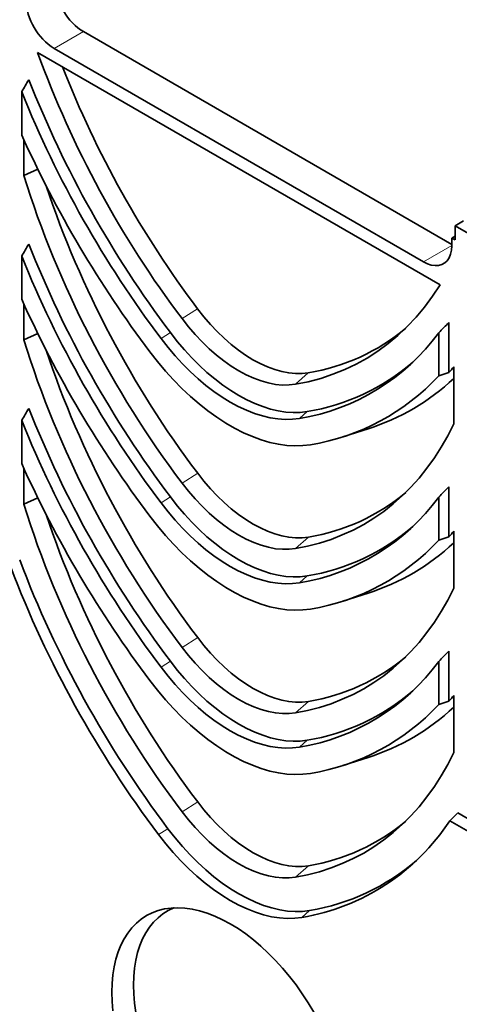
# Model space of a CAD drawing. Units: millimetres. Extents: x 8 to 418, y -75 to 291.
# Drawn here: x 48 to 75, y 36 to 98 of the extents above; entities that cross this region are included whole.
import ezdxf

# ---------------------------------------------------------------- set-up
doc = ezdxf.new("R2010")
doc.units = ezdxf.units.MM
doc.linetypes.add('PHANTOM', pattern=[12.7, 6.35, -1.27, 1.27, -1.27, 1.27, -1.27])

msp = doc.modelspace()

# ---------------------------------------------------------------- linework, layer by layer
at = {"color": 8, "linetype": 'PHANTOM', "lineweight": 18}
for p, q in [((51.7044, 96.7634), (49.8858, 95.7135)), ((72.8261, 82.4703), (74.5941, 83.491)), ((58.7982, 79.5493), (57.8294, 78.9371)), ((56.5259, 77.7028), (57.1072, 78.0701)), ((65.6759, 75.5727), (64.8768, 74.8625)), ((65.1184, 72.7353), (65.5979, 73.1615)), ((58.8011, 69.3376), (57.8324, 68.7253)), ((56.5259, 67.496), (57.1072, 67.8633)), ((65.6785, 65.3674), (64.8794, 64.6572)), ((65.1184, 62.5286), (65.5979, 62.9547)), ((58.8011, 59.1308), (57.8324, 58.5185)), ((56.5259, 57.2892), (57.1072, 57.6566)), ((65.6785, 55.1606), (64.8794, 54.4504)), ((65.1184, 52.3218), (65.5979, 52.7479)), ((58.8011, 48.9241), (57.8324, 48.3118)), ((56.3742, 46.889), (56.9554, 47.2564)), ((65.6785, 44.9539), (64.8794, 44.2437)), ((65.277, 41.7495), (65.7564, 42.1756))]:
    msp.add_line(p, q, dxfattribs=at)
at = {"color": 7, "linetype": 'Continuous', "lineweight": 35}
for p, q in [((51.7044, 96.7634), (74.595, 83.5489)), ((73.8607, 81.0323), (48.8538, 95.4685)), ((72.8261, 82.4703), (49.8858, 95.7135)), ((47.8676, 90.344), (47.8676, 93.0261)), ((47.9927, 90.0675), (47.9927, 87.8291)), ((48.8739, 88.217), (47.9927, 87.8291)), ((74.7909, 84.7042), (75.3213, 85.0104)), ((74.7909, 84.7042), (74.7909, 83.8367)), ((74.7909, 84.7042), (77.089, 83.3776)), ((74.6011, 83.9463), (74.5936, 83.4557)), ((74.6011, 83.9463), (74.7909, 84.0559)), ((74.7909, 83.8367), (74.6011, 83.9463)), ((47.8676, 80.1373), (47.8676, 82.8194)), ((47.9927, 79.8608), (47.9927, 77.6223)), ((74.4074, 78.7043), (74.4074, 75.5967)), ((48.8739, 78.0103), (47.9927, 77.6223)), ((73.7836, 78.06), (73.7836, 75.3787)), ((74.7191, 72.4003), (74.7191, 75.9411)), ((74.4074, 75.5967), (73.7836, 75.3787)), ((47.8676, 69.9305), (47.8676, 72.6126)), ((67.8247, 71.5973), (69.3919, 72.098)), ((47.9927, 69.654), (47.9927, 67.4156)), ((74.4074, 68.4975), (74.4074, 65.39)), ((48.8739, 67.8035), (47.9927, 67.4156)), ((73.7836, 67.8533), (73.7836, 65.1719)), ((74.7191, 62.1935), (74.7191, 65.7344)), ((74.4074, 65.39), (73.7836, 65.1719)), ((67.8247, 61.3906), (69.3919, 61.8913)), ((74.4074, 58.2908), (74.4074, 55.1832)), ((73.7836, 57.6465), (73.7836, 54.9651)), ((74.4074, 55.1832), (73.7836, 54.9651)), ((74.7191, 51.9868), (74.7191, 55.5276)), ((67.8247, 51.1838), (69.3919, 51.6845)), ((76.7355, 46.4379), (74.4681, 47.7469)), ((74.9708, 48.2331), (77.2658, 46.9082))]:
    msp.add_line(p, q, dxfattribs=at)
at = {"color": 7, "linetype": 'Continuous', "lineweight": 35, "flags": 128}
for points in [[(74.5936, 83.4557), (74.5716, 83.1814), (74.5149, 82.9337), (74.4246, 82.7173), (74.3025, 82.5367), (74.151, 82.3954), (73.9731, 82.2962), (73.7723, 82.2411), (73.5528, 82.2313), (73.3187, 82.2668), (73.0749, 82.347), (72.8261, 82.4703)], [(64.8768, 74.8625), (65.6742, 75.0232), (66.4514, 75.2288), (67.2074, 75.4789), (67.9413, 75.7731), (68.652, 76.1112), (69.3385, 76.4926), (70.0001, 76.9169), (70.6357, 77.3835), (71.2446, 77.8917), (71.826, 78.441), (72.3789, 79.0304), (72.9029, 79.6594), (73.397, 80.327), (73.8607, 81.0323)], [(58.7982, 79.5493), (59.1879, 79.0544), (59.5934, 78.5835), (60.0126, 78.1389), (60.4433, 77.723), (60.8833, 77.3379), (61.3304, 76.9856), (61.7821, 76.6679), (62.2362, 76.3864), (62.6904, 76.1427), (63.1422, 75.938), (63.5894, 75.7733), (64.0296, 75.6495), (64.4605, 75.5672), (64.88, 75.5269), (65.2858, 75.5287), (65.6759, 75.5727)], [(57.8294, 78.9371), (58.2287, 78.43), (58.6442, 77.9475), (59.0738, 77.4919), (59.5151, 77.0658), (59.966, 76.6712), (60.4241, 76.3102), (60.887, 75.9846), (61.3523, 75.6963), (61.8176, 75.4465), (62.2806, 75.2368), (62.7388, 75.068), (63.1898, 74.9411), (63.6314, 74.8568), (64.0612, 74.8155), (64.4771, 74.8174), (64.8768, 74.8625)], [(65.1184, 72.7353), (64.6863, 72.6838), (64.2383, 72.6739), (63.7765, 72.7056), (63.3026, 72.7789), (62.8185, 72.8934), (62.3264, 73.0486), (61.8281, 73.2439), (61.3257, 73.4785), (60.8213, 73.7515), (60.3169, 74.0617), (59.8146, 74.4079), (59.3164, 74.7887), (58.8244, 75.2024), (58.3405, 75.6475), (57.8669, 76.1221), (57.4053, 76.6242), (56.9577, 77.1518), (56.5259, 77.7028)], [(65.5979, 73.1615), (65.1709, 73.1106), (64.7283, 73.1008), (64.2719, 73.1321), (63.8036, 73.2045), (63.3253, 73.3176), (62.8389, 73.471), (62.3465, 73.664), (61.8501, 73.8959), (61.3516, 74.1656), (60.8532, 74.4722), (60.3568, 74.8143), (59.8646, 75.1905), (59.3784, 75.5994), (58.9003, 76.0392), (58.4322, 76.5081), (57.9761, 77.0043), (57.5338, 77.5257), (57.1072, 78.0701)], [(55.8349, 76.8726), (56.3092, 76.2661), (56.8001, 75.6838), (57.3058, 75.1278), (57.8244, 74.6002), (58.354, 74.103), (58.8927, 73.6378), (59.4384, 73.2065), (59.9893, 72.8107), (60.5432, 72.4517), (61.0982, 72.1308), (61.6522, 71.8494), (62.2031, 71.6084), (62.749, 71.4086), (63.2878, 71.2508), (63.8177, 71.1357), (64.3365, 71.0636), (64.8425, 71.0347), (65.3338, 71.0492), (65.8085, 71.1071)], [(64.8794, 64.6572), (65.6332, 64.8081), (66.3691, 64.999), (67.0862, 65.2297), (67.7836, 65.5), (68.4605, 65.8094), (69.1161, 66.1576), (69.7497, 66.5442), (70.3604, 66.9688), (70.9475, 67.4309), (71.5104, 67.9298), (72.0484, 68.4651), (72.5608, 69.036), (73.047, 69.6418), (73.5065, 70.282), (73.9387, 70.9557), (74.343, 71.662), (74.7191, 72.4003)], [(58.8011, 69.3376), (59.191, 68.843), (59.5967, 68.3724), (60.016, 67.9282), (60.4468, 67.5126), (60.8869, 67.1279), (61.3339, 66.7759), (61.7857, 66.4586), (62.2398, 66.1776), (62.6939, 65.9343), (63.1457, 65.73), (63.5927, 65.5658), (64.0328, 65.4424), (64.4636, 65.3606), (64.8829, 65.3207), (65.2886, 65.323), (65.6785, 65.3674)], [(57.8324, 68.7253), (58.2319, 68.2185), (58.6476, 67.7363), (59.0773, 67.2811), (59.5187, 66.8553), (59.9696, 66.4611), (60.4277, 66.1005), (60.8906, 65.7753), (61.3559, 65.4874), (61.8212, 65.2381), (62.2841, 65.0288), (62.7422, 64.8605), (63.1931, 64.7341), (63.6346, 64.6502), (64.0642, 64.6093), (64.4799, 64.6117), (64.8794, 64.6572)], [(65.1184, 62.5286), (64.6863, 62.4771), (64.2383, 62.4671), (63.7765, 62.4989), (63.3026, 62.5721), (62.8185, 62.6866), (62.3264, 62.8418), (61.8281, 63.0371), (61.3257, 63.2718), (60.8213, 63.5447), (60.3169, 63.855), (59.8146, 64.2012), (59.3164, 64.5819), (58.8244, 64.9957), (58.3405, 65.4407), (57.8669, 65.9153), (57.4053, 66.4174), (56.9577, 66.945), (56.5259, 67.496)], [(65.5979, 62.9547), (65.1709, 62.9038), (64.7283, 62.894), (64.2719, 62.9254), (63.8036, 62.9978), (63.3253, 63.1109), (62.8389, 63.2642), (62.3465, 63.4572), (61.8501, 63.6891), (61.3516, 63.9589), (60.8532, 64.2654), (60.3568, 64.6075), (59.8646, 64.9838), (59.3784, 65.3926), (58.9003, 65.8324), (58.4322, 66.3014), (57.9761, 66.7975), (57.5338, 67.3189), (57.1072, 67.8633)], [(55.8349, 66.6658), (56.3092, 66.0593), (56.8001, 65.477), (57.3058, 64.9211), (57.8244, 64.3935), (58.354, 63.8962), (58.8927, 63.4311), (59.4384, 62.9998), (59.9893, 62.6039), (60.5432, 62.2449), (61.0982, 61.9241), (61.6522, 61.6426), (62.2031, 61.4016), (62.749, 61.2018), (63.2878, 61.0441), (63.8177, 60.9289), (64.3365, 60.8568), (64.8425, 60.8279), (65.3338, 60.8425), (65.8085, 60.9004)], [(64.8794, 54.4504), (65.6332, 54.6013), (66.3691, 54.7923), (67.0862, 55.023), (67.7836, 55.2932), (68.4605, 55.6026), (69.1161, 55.9508), (69.7497, 56.3375), (70.3604, 56.7621), (70.9475, 57.2241), (71.5104, 57.7231), (72.0484, 58.2583), (72.5608, 58.8292), (73.047, 59.4351), (73.5065, 60.0752), (73.9387, 60.7489), (74.343, 61.4553), (74.7191, 62.1935)], [(58.8011, 59.1308), (59.191, 58.6363), (59.5967, 58.1656), (60.016, 57.7214), (60.4468, 57.3058), (60.8869, 56.9211), (61.3339, 56.5692), (61.7857, 56.2519), (62.2398, 55.9709), (62.6939, 55.7276), (63.1457, 55.5233), (63.5927, 55.359), (64.0328, 55.2357), (64.4636, 55.1538), (64.8829, 55.1139), (65.2886, 55.1162), (65.6785, 55.1606)], [(57.8324, 58.5185), (58.2319, 58.0118), (58.6476, 57.5295), (59.0773, 57.0743), (59.5187, 56.6485), (59.9696, 56.2543), (60.4277, 55.8937), (60.8906, 55.5686), (61.3559, 55.2806), (61.8212, 55.0314), (62.2841, 54.822), (62.7422, 54.6537), (63.1931, 54.5273), (63.6346, 54.4434), (64.0642, 54.4026), (64.4799, 54.4049), (64.8794, 54.4504)], [(65.5979, 52.7479), (65.1709, 52.697), (64.7283, 52.6872), (64.2719, 52.7186), (63.8036, 52.791), (63.3253, 52.9041), (62.8389, 53.0575), (62.3465, 53.2505), (61.8501, 53.4823), (61.3516, 53.7521), (60.8532, 54.0587), (60.3568, 54.4008), (59.8646, 54.777), (59.3784, 55.1859), (58.9003, 55.6257), (58.4322, 56.0946), (57.9761, 56.5908), (57.5338, 57.1122), (57.1072, 57.6566)], [(65.1184, 52.3218), (64.6863, 52.2703), (64.2383, 52.2604), (63.7765, 52.2921), (63.3026, 52.3654), (62.8185, 52.4798), (62.3264, 52.635), (61.8281, 52.8304), (61.3257, 53.065), (60.8213, 53.338), (60.3169, 53.6482), (59.8146, 53.9944), (59.3164, 54.3752), (58.8244, 54.7889), (58.3405, 55.234), (57.8669, 55.7085), (57.4053, 56.2107), (56.9577, 56.7383), (56.5259, 57.2892)], [(55.8349, 56.4591), (56.3092, 55.8526), (56.8001, 55.2703), (57.3058, 54.7143), (57.8244, 54.1867), (58.354, 53.6894), (58.8927, 53.2243), (59.4384, 52.793), (59.9893, 52.3971), (60.5432, 52.0381), (61.0982, 51.7173), (61.6522, 51.4359), (62.2031, 51.1948), (62.749, 50.9951), (63.2878, 50.8373), (63.8177, 50.7222), (64.3365, 50.65), (64.8425, 50.6212), (65.3338, 50.6357), (65.8085, 50.6936)], [(64.8794, 44.2437), (65.6332, 44.3946), (66.3691, 44.5855), (67.0862, 44.8162), (67.7836, 45.0864), (68.4605, 45.3958), (69.1161, 45.7441), (69.7497, 46.1307), (70.3604, 46.5553), (70.9475, 47.0174), (71.5104, 47.5163), (72.0484, 48.0515), (72.5608, 48.6224), (73.047, 49.2283), (73.5065, 49.8685), (73.9387, 50.5422), (74.343, 51.2485), (74.7191, 51.9868)], [(58.8011, 48.9241), (59.191, 48.4295), (59.5967, 47.9589), (60.016, 47.5146), (60.4468, 47.0991), (60.8869, 46.7143), (61.3339, 46.3624), (61.7857, 46.0451), (62.2398, 45.7641), (62.6939, 45.5208), (63.1457, 45.3165), (63.5927, 45.1523), (64.0328, 45.0289), (64.4636, 44.9471), (64.8829, 44.9072), (65.2886, 44.9095), (65.6785, 44.9539)], [(57.8324, 48.3118), (58.2319, 47.805), (58.6476, 47.3228), (59.0773, 46.8676), (59.5187, 46.4418), (59.9696, 46.0475), (60.4277, 45.6869), (60.8906, 45.3618), (61.3559, 45.0739), (61.8212, 44.8246), (62.2841, 44.6153), (62.7422, 44.447), (63.1931, 44.3205), (63.6346, 44.2367), (64.0642, 44.1958), (64.4799, 44.1981), (64.8794, 44.2437)], [(65.7564, 42.1756), (65.314, 42.1224), (64.8554, 42.1119), (64.3824, 42.1439), (63.8971, 42.2185), (63.4015, 42.3353), (62.8974, 42.4938), (62.3871, 42.6934), (61.8726, 42.9333), (61.3559, 43.2125), (60.8393, 43.5298), (60.3247, 43.884), (59.8144, 44.2736), (59.3104, 44.697), (58.8147, 45.1525), (58.3294, 45.6382), (57.8565, 46.1522), (57.3978, 46.6923), (56.9554, 47.2564)], [(65.277, 41.7495), (64.8294, 41.6957), (64.3655, 41.685), (63.8871, 41.7174), (63.3962, 41.7929), (62.8948, 41.911), (62.3849, 42.0714), (61.8687, 42.2733), (61.3482, 42.516), (60.8256, 42.7984), (60.303, 43.1194), (59.7825, 43.4776), (59.2662, 43.8717), (58.7564, 44.3001), (58.255, 44.7608), (57.7641, 45.2522), (57.2857, 45.7721), (56.8217, 46.3184), (56.3742, 46.889)], [(66.0265, 35.8561), (65.6753, 36.4389), (65.3032, 37.0062), (64.912, 37.5558), (64.5032, 38.0853), (64.0787, 38.5924), (63.6403, 39.0748), (63.1899, 39.5307), (62.7293, 39.9579), (62.2605, 40.3547), (61.7856, 40.7194), (61.3066, 41.0504), (60.8256, 41.3463), (60.3445, 41.6058), (59.8655, 41.8278), (59.3906, 42.0115), (58.9219, 42.1558), (58.4613, 42.2604), (58.0108, 42.3247), (57.5724, 42.3484), (57.1479, 42.3314), (56.7392, 42.2739), (56.348, 42.176), (55.9759, 42.0382), (55.6246, 41.861), (55.2956, 41.6453), (54.9903, 41.3919), (54.7099, 41.102), (54.4557, 40.7767), (54.2288, 40.4175), (54.0302, 40.0259), (53.8607, 39.6036), (53.7209, 39.1524), (53.6116, 38.6742), (53.5332, 38.1711), (53.4861, 37.6452), (53.4703, 37.0988), (53.4861, 36.5342), (53.5332, 35.9538)], [(57.3419, 42.3443), (57.321, 42.336), (56.9705, 42.1723), (56.642, 41.9697), (56.3369, 41.7291), (56.0566, 41.4516), (55.8023, 41.1384), (55.5752, 40.791), (55.3763, 40.4108), (55.2064, 39.9996), (55.0664, 39.5593), (54.9569, 39.0917), (54.8783, 38.599), (54.831, 38.0833), (54.8152, 37.547), (54.831, 36.9925), (54.8783, 36.4223), (54.9569, 35.8388)]]:
    msp.add_lwpolyline(points, dxfattribs=at)
at = {"color": 7, "linetype": 'Continuous', "lineweight": 35}
for centre, radius, start, end in [((51.9509, 98.9489), 3.8384, 183.127071, 237.450321), ((108.6154, 117.2134), 63.5947, 199.994416, 217.004529), ((109.4424, 117.6982), 63.4049, 201.390573, 216.989721), ((110.6748, 118.4093), 67.0578, 201.549649, 216.98162), ((110.3214, 118.2073), 67.3392, 201.959126, 216.977386), ((112.2404, 119.3236), 70.5951, 204.23654, 216.965326), ((108.1637, 106.7352), 63.0713, 197.443021, 217.059886), ((109.0142, 107.2335), 62.9083, 198.587436, 217.041986), ((110.6748, 108.2025), 67.0578, 201.549649, 216.98162), ((110.3214, 108.0005), 67.3392, 201.959126, 216.977386), ((112.2404, 109.1169), 70.5951, 204.23654, 216.965326), ((63.6291, 88.0367), 12.6309, 279.325644, 309.896174), ((62.9043, 86.0514), 13.4989, 279.440424, 323.700898), ((108.1637, 96.5284), 63.0713, 197.443021, 217.059886), ((109.0142, 97.0268), 62.9083, 198.587436, 217.041986), ((63.4354, 86.3288), 13.3437, 279.326798, 310.901723), ((63.3381, 85.9287), 15.1419, 316.973318, 318.731041), ((63.5395, 84.924), 14.0019, 279.325886, 317.022305), ((65.162, 85.3936), 13.9522, 287.647867, 313.234599), ((110.6748, 97.9958), 67.0578, 201.549649, 216.98162), ((110.3214, 97.7938), 67.3392, 201.959126, 216.977386), ((112.2404, 98.9101), 70.5951, 204.23654, 216.965326), ((63.6262, 77.8343), 12.6347, 279.348195, 309.891209), ((108.1637, 86.3217), 63.0713, 197.443021, 217.059886), ((62.9043, 75.8446), 13.4989, 279.440424, 323.700898), ((109.0142, 86.82), 62.9083, 198.587436, 217.041986), ((63.4354, 76.122), 13.3437, 279.326798, 310.901723), ((63.3381, 75.7219), 15.1419, 316.973318, 318.731041), ((63.5395, 74.7172), 14.0019, 279.325886, 317.022305), ((65.162, 75.1868), 13.9522, 287.647867, 313.234599), ((110.9645, 87.954), 67.6261, 200.788235, 216.999186), ((110.5825, 87.7341), 67.8739, 200.920537, 216.997429), ((62.9043, 65.6379), 13.4989, 279.440424, 323.700898), ((63.6262, 67.6276), 12.6347, 279.348195, 309.891209), ((63.4354, 65.9153), 13.3437, 279.326798, 310.901723), ((63.3381, 65.5151), 15.1419, 316.973318, 318.731041), ((63.5395, 64.5104), 14.0019, 279.325886, 317.022305), ((65.162, 64.9801), 13.9522, 287.647867, 313.234599), ((62.9939, 55.2898), 13.7315, 279.570964, 326.679702), ((63.6262, 57.4208), 12.6347, 279.348195, 309.891209), ((63.5665, 55.48), 13.4834, 279.347079, 310.912853)]:
    msp.add_arc(centre, radius, start, end, dxfattribs=at)
for centre, major_axis, ratio, start_param, end_param in [((51.6736, 98.7869), (-1.282, 2.1465), 0.56722, 0.794504, 2.3478471), ((19.0044, 34.3813), (126.3811, 109.971), 0.1648426, 5.0193102, 5.0236864)]:
    msp.add_ellipse(centre, major_axis=major_axis, ratio=ratio, start_param=start_param, end_param=end_param, dxfattribs=at)
for points in [[(48.3044, 93.7785), (48.1593, 93.527), (48.0137, 93.2762), (47.8676, 93.0261)], [(48.3044, 83.5717), (48.1593, 83.3202), (48.0137, 83.0694), (47.8676, 82.8194)], [(73.7836, 78.06), (73.9922, 78.274), (74.2002, 78.4887), (74.4074, 78.7043)], [(48.3044, 73.365), (48.1593, 73.1135), (48.0137, 72.8627), (47.8676, 72.6126)], [(73.7836, 67.8533), (73.9922, 68.0672), (74.2002, 68.2819), (74.4074, 68.4975)], [(73.7836, 57.6465), (73.9922, 57.8604), (74.2002, 58.0752), (74.4074, 58.2908)]]:
    msp.add_open_spline(points, degree=3, dxfattribs=at)

doc.saveas('drawing.dxf')
